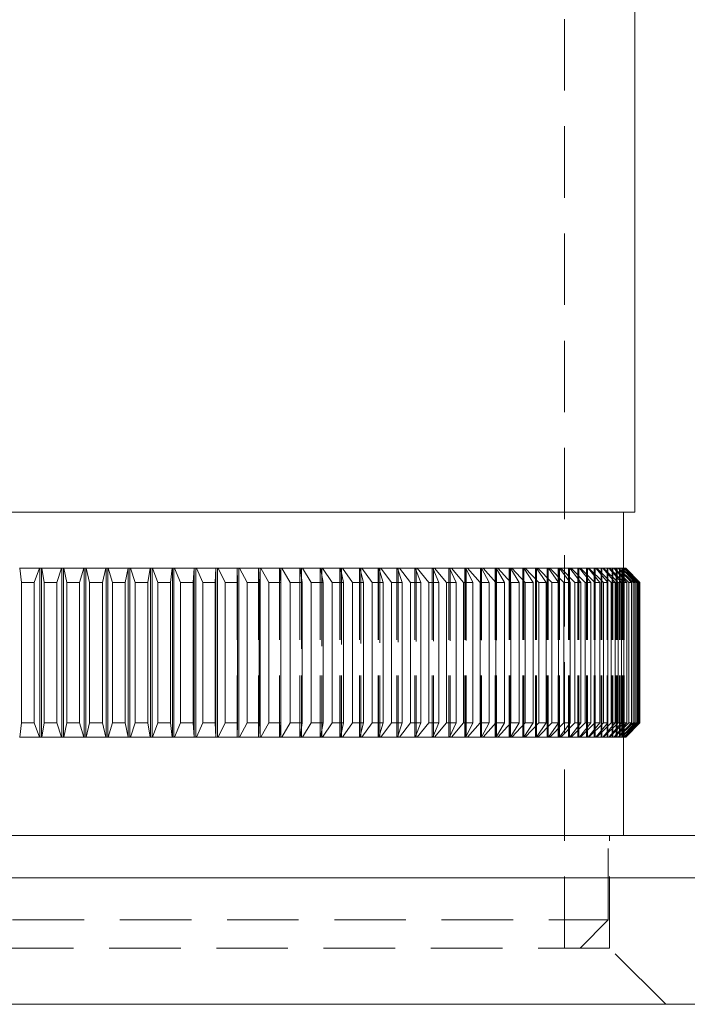
# Model space of a CAD drawing. Units: millimetres. Extents: x 10 to 584, y 10 to 410.
# Drawn here: x 97 to 121, y 197 to 232 of the extents above; entities that cross this region are included whole.
import ezdxf

# ---------------------------------------------------------------- set-up
doc = ezdxf.new("R2010")
doc.units = ezdxf.units.MM
doc.header["$LTSCALE"] = 2
doc.linetypes.add('HIDDEN', pattern=[1.905, 1.27, -0.635])

msp = doc.modelspace()

# ---------------------------------------------------------------- linework, layer by layer
at = {"color": 7, "linetype": 'HIDDEN', "lineweight": 0}
for p, q in [((116.62, 199.231), (116.62, 267.231)), ((97.979, 212.731), (97.979, 206.731)), ((98.037, 212.731), (98.037, 206.731)), ((98.763, 212.731), (98.763, 206.731)), ((98.821, 212.731), (98.821, 206.731)), ((99.548, 212.731), (99.548, 206.731)), ((99.606, 212.731), (99.606, 206.731)), ((100.335, 212.731), (100.335, 206.731)), ((100.393, 212.731), (100.393, 206.731)), ((101.12, 212.731), (101.12, 206.731)), ((101.178, 212.731), (101.178, 206.731)), ((101.904, 212.731), (101.904, 206.731)), ((101.962, 212.731), (101.962, 206.731)), ((102.684, 212.731), (102.684, 206.731)), ((102.741, 212.731), (102.741, 206.731)), ((103.46, 212.731), (103.46, 206.731)), ((103.516, 212.731), (103.516, 206.731)), ((104.229, 212.731), (104.229, 206.731)), ((104.285, 212.731), (104.285, 206.731)), ((104.991, 212.731), (104.991, 206.731)), ((105.047, 212.731), (105.047, 206.731)), ((105.744, 212.731), (105.744, 206.731)), ((105.744, 212.731), (105.744, 206.731)), ((105.799, 212.731), (105.799, 206.731)), ((106.487, 212.731), (106.487, 206.731)), ((106.487, 212.731), (106.487, 206.731)), ((106.541, 212.731), (106.541, 206.731)), ((107.218, 212.731), (107.218, 206.731)), ((107.218, 212.731), (107.218, 206.731)), ((107.272, 212.731), (107.272, 206.731)), ((107.937, 212.731), (107.937, 206.731)), ((107.937, 212.731), (107.937, 206.731)), ((107.99, 212.731), (107.99, 206.731)), ((107.99, 212.498), (107.99, 206.965)), ((108.641, 212.731), (108.641, 206.731)), ((108.642, 212.731), (108.642, 206.731)), ((108.693, 212.731), (108.693, 206.731)), ((108.693, 212.556), (108.693, 206.906)), ((109.33, 212.731), (109.33, 206.731)), ((109.331, 212.731), (109.331, 206.731)), ((109.382, 212.731), (109.382, 206.731)), ((109.382, 212.596), (109.382, 206.866)), ((110.003, 212.731), (110.003, 206.731)), ((110.005, 212.731), (110.005, 206.731)), ((110.054, 212.731), (110.054, 206.731)), ((110.054, 212.626), (110.054, 206.837)), ((110.658, 212.731), (110.658, 206.731)), ((110.66, 212.731), (110.66, 206.731)), ((110.708, 212.731), (110.708, 206.731)), ((110.708, 212.648), (110.708, 206.814)), ((111.295, 212.731), (111.295, 206.731)), ((111.297, 212.731), (111.297, 206.731)), ((111.343, 212.731), (111.343, 206.731)), ((111.343, 212.666), (111.343, 206.797)), ((111.911, 212.731), (111.911, 206.731)), ((111.914, 212.731), (111.914, 206.731)), ((111.959, 212.731), (111.959, 206.731)), ((111.959, 212.68), (111.959, 206.782)), ((112.507, 212.731), (112.507, 206.731)), ((112.51, 212.731), (112.51, 206.731)), ((112.553, 212.731), (112.553, 206.731)), ((112.553, 212.692), (112.553, 206.77)), ((113.08, 212.731), (113.08, 206.731)), ((113.084, 212.731), (113.084, 206.731)), ((113.125, 212.731), (113.125, 206.731)), ((113.125, 212.702), (113.125, 206.76)), ((113.63, 212.731), (113.63, 206.731)), ((113.635, 212.731), (113.635, 206.731)), ((113.675, 212.731), (113.675, 206.731)), ((113.675, 212.711), (113.675, 206.751)), ((114.157, 212.731), (114.157, 206.731)), ((114.162, 212.731), (114.162, 206.731)), ((114.2, 212.731), (114.2, 206.731)), ((114.2, 212.719), (114.2, 206.744)), ((114.658, 212.731), (114.658, 206.731)), ((114.664, 212.731), (114.664, 206.731)), ((114.7, 212.731), (114.7, 206.731)), ((114.7, 212.726), (114.7, 206.737)), ((115.134, 212.731), (115.134, 206.731)), ((115.14, 212.731), (115.14, 206.731)), ((115.175, 212.731), (115.175, 206.731)), ((115.583, 212.731), (115.583, 206.731)), ((115.59, 212.731), (115.59, 206.731)), ((115.622, 212.731), (115.622, 206.731)), ((116.004, 212.731), (116.004, 206.731)), ((116.013, 212.731), (116.013, 206.731)), ((116.043, 212.731), (116.043, 206.731)), ((116.397, 212.731), (116.397, 206.731)), ((116.407, 212.731), (116.407, 206.731)), ((116.435, 212.731), (116.435, 206.731)), ((116.762, 212.731), (116.762, 206.731)), ((116.772, 212.731), (116.772, 206.731)), ((116.798, 212.731), (116.798, 206.731)), ((117.097, 212.731), (117.097, 206.731)), ((117.108, 212.731), (117.108, 206.731)), ((117.132, 212.731), (117.132, 206.731)), ((117.402, 212.731), (117.402, 206.731)), ((117.414, 212.731), (117.414, 206.731)), ((117.435, 212.731), (117.435, 206.731)), ((117.676, 212.731), (117.676, 206.731)), ((117.689, 212.731), (117.689, 206.731)), ((117.708, 212.731), (117.708, 206.731)), ((117.919, 212.731), (117.919, 206.731)), ((117.933, 212.731), (117.933, 206.731)), ((117.95, 212.731), (117.95, 206.731)), ((118.13, 212.731), (118.13, 206.731)), ((118.146, 212.731), (118.146, 206.731)), ((118.16, 212.731), (118.16, 206.731)), ((118.31, 212.731), (118.31, 206.731)), ((118.326, 212.731), (118.326, 206.731)), ((118.338, 212.731), (118.338, 206.731)), ((118.457, 212.731), (118.457, 206.731)), ((118.475, 212.731), (118.475, 206.731)), ((118.485, 212.731), (118.485, 206.731)), ((118.572, 212.731), (118.572, 206.731)), ((118.591, 212.731), (118.591, 206.731)), ((118.598, 212.731), (118.598, 206.731)), ((118.655, 212.731), (118.655, 206.731)), ((118.674, 212.731), (118.674, 206.731)), ((118.679, 212.731), (118.679, 206.731)), ((118.704, 212.731), (118.704, 206.731)), ((118.72, 212.731), (118.72, 206.731)), ((118.725, 212.731), (118.725, 206.731)), ((118.727, 212.731), (118.727, 206.731)), ((118.743, 212.731), (118.743, 206.731)), ((107.272, 212.403), (107.272, 207.059)), ((118.17, 200.231), (118.17, 203.231)), ((118.22, 199.231), (118.22, 203.231)), ((81.77, 200.231), (118.17, 200.231)), ((117.17, 199.231), (118.17, 200.231)), ((118.22, 199.231), (81.72, 199.231)), ((120.22, 197.231), (118.22, 199.231))]:
    msp.add_line(p, q, dxfattribs=at)
at = {"color": 7, "linetype": 'Continuous', "lineweight": 15}
for p, q in [((119.12, 214.731), (119.12, 254.731)), ((80.82, 214.731), (119.12, 214.731)), ((118.72, 212.731), (118.72, 214.731)), ((97.257, 212.731), (97.263, 212.731)), ((97.263, 212.731), (97.96, 212.731)), ((97.322, 212.231), (97.263, 212.731)), ((97.96, 212.731), (97.775, 212.231)), ((97.96, 212.731), (97.979, 212.731)), ((97.979, 212.731), (97.979, 206.731)), ((97.979, 212.731), (98.011, 212.731)), ((98.011, 212.731), (98.037, 212.731)), ((98.037, 212.731), (98.037, 206.731)), ((98.037, 212.731), (98.046, 212.731)), ((98.046, 212.731), (98.745, 212.731)), ((98.126, 212.231), (98.046, 212.731)), ((98.745, 212.731), (98.581, 212.231)), ((98.745, 212.731), (98.763, 212.731)), ((98.763, 212.731), (98.763, 206.731)), ((98.763, 212.731), (98.793, 212.731)), ((98.793, 212.731), (98.821, 212.731)), ((98.821, 212.731), (98.821, 206.731)), ((98.821, 212.731), (98.831, 212.731)), ((98.831, 212.731), (99.533, 212.731)), ((98.934, 212.231), (98.831, 212.731)), ((99.533, 212.731), (99.389, 212.231)), ((99.533, 212.731), (99.548, 212.731)), ((99.548, 212.731), (99.548, 206.731)), ((99.548, 212.731), (99.578, 212.731)), ((99.578, 212.731), (99.606, 212.731)), ((99.606, 212.731), (99.606, 206.731)), ((99.606, 212.731), (99.619, 212.731)), ((99.619, 212.731), (100.322, 212.731)), ((99.743, 212.231), (99.619, 212.731)), ((100.322, 212.731), (100.198, 212.231)), ((100.322, 212.731), (100.335, 212.731)), ((100.335, 212.731), (100.335, 206.731)), ((100.335, 212.731), (100.363, 212.731)), ((100.363, 212.731), (100.393, 212.731)), ((100.393, 212.731), (100.393, 206.731)), ((100.393, 212.731), (100.408, 212.731)), ((100.408, 212.731), (101.109, 212.731)), ((100.552, 212.231), (100.408, 212.731)), ((101.109, 212.731), (101.007, 212.231)), ((101.109, 212.731), (101.12, 212.731)), ((101.12, 212.731), (101.12, 206.731)), ((101.12, 212.731), (101.148, 212.731)), ((101.148, 212.731), (101.178, 212.731)), ((101.178, 212.731), (101.178, 206.731)), ((101.178, 212.731), (101.196, 212.731)), ((101.196, 212.731), (101.895, 212.731)), ((101.36, 212.231), (101.196, 212.731)), ((101.895, 212.731), (101.814, 212.231)), ((101.895, 212.731), (101.904, 212.731)), ((101.904, 212.731), (101.904, 206.731)), ((101.904, 212.731), (101.93, 212.731)), ((101.93, 212.731), (101.962, 212.731)), ((101.962, 212.731), (101.962, 206.731)), ((101.962, 212.731), (101.981, 212.731)), ((101.981, 212.731), (102.678, 212.731)), ((102.166, 212.231), (101.981, 212.731)), ((102.678, 212.731), (102.618, 212.231)), ((102.678, 212.731), (102.684, 212.731)), ((102.684, 212.731), (102.684, 206.731)), ((102.684, 212.731), (102.71, 212.731)), ((102.71, 212.731), (102.741, 212.731)), ((102.741, 212.731), (102.741, 206.731)), ((102.741, 212.731), (102.763, 212.731)), ((102.968, 212.231), (102.763, 212.731)), ((102.763, 212.731), (103.456, 212.731)), ((103.456, 212.731), (103.418, 212.231)), ((103.456, 212.731), (103.46, 212.731)), ((103.46, 212.731), (103.46, 206.731)), ((103.46, 212.731), (103.484, 212.731)), ((103.484, 212.731), (103.516, 212.731)), ((103.516, 212.731), (103.516, 206.731)), ((103.516, 212.731), (103.54, 212.731)), ((103.765, 212.231), (103.54, 212.731)), ((103.54, 212.731), (104.227, 212.731)), ((104.227, 212.731), (104.211, 212.231)), ((104.227, 212.731), (104.229, 212.731)), ((104.229, 212.731), (104.229, 206.731)), ((104.229, 212.731), (104.252, 212.731)), ((104.252, 212.731), (104.285, 212.731)), ((104.285, 212.731), (104.285, 206.731)), ((104.285, 212.731), (104.311, 212.731)), ((104.555, 212.231), (104.311, 212.731)), ((104.311, 212.731), (104.991, 212.731)), ((104.991, 212.731), (104.997, 212.231)), ((104.991, 212.731), (105.013, 212.731)), ((105.013, 212.731), (105.047, 212.731)), ((105.047, 212.731), (105.047, 206.731)), ((105.047, 212.731), (105.074, 212.731)), ((105.337, 212.231), (105.074, 212.731)), ((105.074, 212.731), (105.747, 212.731)), ((105.747, 212.731), (105.774, 212.231)), ((105.747, 212.731), (105.765, 212.731)), ((105.765, 212.731), (105.799, 212.731)), ((105.799, 212.731), (105.799, 206.731)), ((105.799, 212.731), (105.829, 212.731)), ((106.11, 212.231), (105.829, 212.731)), ((105.829, 212.731), (106.492, 212.731)), ((106.492, 212.731), (106.541, 212.231)), ((106.492, 212.731), (106.506, 212.731)), ((106.506, 212.731), (106.541, 212.731)), ((106.541, 212.731), (106.541, 206.731)), ((106.541, 212.731), (106.573, 212.731)), ((106.573, 212.731), (107.226, 212.731)), ((106.872, 212.231), (106.573, 212.731)), ((107.226, 212.731), (107.296, 212.231)), ((107.226, 212.731), (107.236, 212.731)), ((107.236, 212.731), (107.272, 212.731)), ((107.272, 212.731), (107.305, 212.731)), ((107.622, 212.231), (107.305, 212.731)), ((107.305, 212.731), (107.947, 212.731)), ((107.947, 212.731), (108.038, 212.231)), ((107.947, 212.731), (107.954, 212.731)), ((107.954, 212.731), (107.99, 212.731)), ((107.99, 212.731), (108.025, 212.731)), ((108.025, 212.731), (108.654, 212.731)), ((108.358, 212.231), (108.025, 212.731)), ((108.654, 212.731), (108.767, 212.231)), ((108.654, 212.731), (108.657, 212.731)), ((108.657, 212.731), (108.693, 212.731)), ((108.693, 212.731), (108.73, 212.731)), ((109.08, 212.231), (108.73, 212.731)), ((108.73, 212.731), (109.346, 212.731)), ((109.345, 212.731), (109.382, 212.731)), ((109.346, 212.731), (109.479, 212.231)), ((109.382, 212.731), (109.42, 212.731)), ((109.786, 212.231), (109.42, 212.731)), ((109.42, 212.731), (110.021, 212.731)), ((110.021, 212.731), (110.176, 212.231)), ((110.021, 212.731), (110.054, 212.731)), ((110.054, 212.731), (110.094, 212.731)), ((110.094, 212.731), (110.679, 212.731)), ((110.474, 212.231), (110.094, 212.731)), ((110.679, 212.731), (110.854, 212.231)), ((110.679, 212.731), (110.708, 212.731)), ((110.708, 212.731), (110.75, 212.731)), ((110.75, 212.731), (111.318, 212.731)), ((111.144, 212.231), (110.75, 212.731)), ((111.318, 212.731), (111.513, 212.231)), ((111.318, 212.731), (111.343, 212.731)), ((111.343, 212.731), (111.386, 212.731)), ((111.795, 212.231), (111.386, 212.731)), ((111.386, 212.731), (111.937, 212.731)), ((111.937, 212.731), (112.152, 212.231)), ((111.937, 212.731), (111.959, 212.731)), ((111.959, 212.731), (112.003, 212.731)), ((112.003, 212.731), (112.535, 212.731)), ((112.424, 212.231), (112.003, 212.731)), ((112.535, 212.731), (112.769, 212.231)), ((112.535, 212.731), (112.553, 212.731)), ((112.553, 212.731), (112.599, 212.731)), ((113.032, 212.231), (112.599, 212.731)), ((112.599, 212.731), (113.111, 212.731)), ((113.111, 212.731), (113.365, 212.231)), ((113.111, 212.731), (113.125, 212.731)), ((113.125, 212.731), (113.172, 212.731)), ((113.617, 212.231), (113.172, 212.731)), ((113.172, 212.731), (113.664, 212.731)), ((113.664, 212.731), (113.936, 212.231)), ((113.664, 212.731), (113.675, 212.731)), ((113.675, 212.731), (113.723, 212.731)), ((114.178, 212.231), (113.723, 212.731)), ((113.723, 212.731), (114.193, 212.731)), ((114.193, 212.731), (114.483, 212.231)), ((114.193, 212.731), (114.2, 212.731)), ((114.2, 212.731), (114.249, 212.731)), ((114.714, 212.231), (114.249, 212.731)), ((114.249, 212.731), (114.697, 212.731)), ((114.697, 212.731), (115.005, 212.231)), ((114.697, 212.731), (114.7, 212.731)), ((114.7, 212.731), (114.75, 212.731)), ((115.225, 212.231), (114.75, 212.731)), ((114.75, 212.731), (115.175, 212.731)), ((115.175, 212.731), (115.5, 212.231)), ((115.175, 212.731), (115.225, 212.731)), ((115.708, 212.231), (115.225, 212.731)), ((115.225, 212.731), (115.626, 212.731)), ((115.626, 212.731), (115.968, 212.231)), ((115.626, 212.731), (115.674, 212.731)), ((115.674, 212.731), (116.05, 212.731)), ((116.164, 212.231), (115.674, 212.731)), ((116.05, 212.731), (116.408, 212.231)), ((116.05, 212.731), (116.095, 212.731)), ((116.095, 212.731), (116.446, 212.731)), ((116.591, 212.231), (116.095, 212.731)), ((116.446, 212.731), (116.819, 212.231)), ((116.446, 212.731), (116.488, 212.731)), ((116.99, 212.231), (116.488, 212.731)), ((116.488, 212.731), (116.813, 212.731)), ((116.813, 212.731), (117.201, 212.231)), ((116.813, 212.731), (116.851, 212.731)), ((117.358, 212.231), (116.851, 212.731)), ((116.851, 212.731), (117.15, 212.731)), ((117.15, 212.731), (117.552, 212.231)), ((117.15, 212.731), (117.185, 212.731)), ((117.696, 212.231), (117.185, 212.731)), ((117.185, 212.731), (117.458, 212.731)), ((117.458, 212.731), (117.873, 212.231)), ((117.458, 212.731), (117.489, 212.731)), ((117.489, 212.731), (117.734, 212.731)), ((118.003, 212.231), (117.489, 212.731)), ((117.734, 212.731), (118.162, 212.231)), ((117.734, 212.731), (117.762, 212.731)), ((118.278, 212.231), (117.762, 212.731)), ((117.762, 212.731), (117.979, 212.731)), ((117.979, 212.731), (118.419, 212.231)), ((117.979, 212.731), (118.004, 212.731)), ((118.521, 212.231), (118.004, 212.731)), ((118.004, 212.731), (118.193, 212.731)), ((118.193, 212.731), (118.644, 212.231)), ((118.193, 212.731), (118.215, 212.731)), ((118.732, 212.231), (118.215, 212.731)), ((118.215, 212.731), (118.375, 212.731)), ((118.375, 212.731), (118.836, 212.231)), ((118.375, 212.731), (118.393, 212.731)), ((118.909, 212.231), (118.393, 212.731)), ((118.393, 212.731), (118.525, 212.731)), ((118.525, 212.731), (118.995, 212.231)), ((118.525, 212.731), (118.539, 212.731)), ((119.054, 212.231), (118.539, 212.731)), ((118.539, 212.731), (118.642, 212.731)), ((118.642, 212.731), (119.12, 212.231)), ((118.642, 212.731), (118.652, 212.731)), ((119.164, 212.231), (118.652, 212.731)), ((118.652, 212.731), (118.726, 212.731)), ((118.726, 212.731), (119.212, 212.231)), ((118.726, 212.731), (118.733, 212.731)), ((119.242, 212.231), (118.733, 212.731)), ((118.733, 212.731), (118.777, 212.731)), ((118.777, 212.731), (119.27, 212.231)), ((118.777, 212.731), (118.781, 212.731)), ((119.285, 212.231), (118.781, 212.731)), ((118.781, 212.731), (118.795, 212.731)), ((118.795, 212.731), (119.295, 212.231)), ((97.775, 212.231), (97.322, 212.231)), ((97.322, 212.231), (97.322, 207.231)), ((97.775, 212.231), (97.775, 207.231)), ((98.581, 212.231), (98.126, 212.231)), ((98.126, 212.231), (98.126, 207.231)), ((98.581, 212.231), (98.581, 207.231)), ((99.389, 212.231), (98.934, 212.231)), ((98.934, 212.231), (98.934, 207.231)), ((99.389, 212.231), (99.389, 207.231)), ((100.198, 212.231), (99.743, 212.231)), ((99.743, 212.231), (99.743, 207.231)), ((100.198, 212.231), (100.198, 207.231)), ((101.007, 212.231), (100.552, 212.231)), ((100.552, 212.231), (100.552, 207.231)), ((101.007, 212.231), (101.007, 207.231)), ((101.814, 212.231), (101.36, 212.231)), ((101.36, 212.231), (101.36, 207.231)), ((101.814, 212.231), (101.814, 207.231)), ((102.618, 212.231), (102.166, 212.231)), ((102.166, 212.231), (102.166, 207.231)), ((102.618, 212.231), (102.618, 207.231)), ((102.968, 212.231), (102.968, 207.231)), ((103.418, 212.231), (102.968, 212.231)), ((103.418, 212.231), (103.418, 207.231)), ((103.765, 212.231), (103.765, 207.231)), ((104.211, 212.231), (103.765, 212.231)), ((104.211, 212.231), (104.211, 207.231)), ((104.555, 212.231), (104.555, 207.231)), ((104.997, 212.231), (104.555, 212.231)), ((104.997, 212.231), (104.997, 207.231)), ((105.337, 212.231), (105.337, 207.231)), ((105.774, 212.231), (105.337, 212.231)), ((105.774, 212.231), (105.774, 207.231)), ((106.11, 212.231), (106.11, 207.231)), ((106.541, 212.231), (106.11, 212.231)), ((106.541, 212.231), (106.541, 207.231)), ((107.296, 212.231), (106.872, 212.231)), ((106.872, 212.231), (106.872, 207.231)), ((107.296, 212.231), (107.296, 207.231)), ((108.038, 212.231), (107.622, 212.231)), ((107.622, 212.231), (107.622, 207.231)), ((108.038, 212.231), (108.038, 207.231)), ((108.767, 212.231), (108.358, 212.231)), ((108.358, 212.231), (108.358, 207.231)), ((108.767, 212.231), (108.767, 207.231)), ((109.08, 212.231), (109.08, 207.231)), ((109.479, 212.231), (109.08, 212.231)), ((109.479, 212.231), (109.479, 207.231)), ((110.176, 212.231), (109.786, 212.231)), ((109.786, 212.231), (109.786, 207.231)), ((110.176, 212.231), (110.176, 207.231)), ((110.854, 212.231), (110.474, 212.231)), ((110.474, 212.231), (110.474, 207.231)), ((110.854, 212.231), (110.854, 207.231)), ((111.513, 212.231), (111.144, 212.231)), ((111.144, 212.231), (111.144, 207.231)), ((111.513, 212.231), (111.513, 207.231)), ((112.152, 212.231), (111.795, 212.231)), ((111.795, 212.231), (111.795, 207.231)), ((112.152, 212.231), (112.152, 207.231)), ((112.769, 212.231), (112.424, 212.231)), ((112.424, 212.231), (112.424, 207.231)), ((112.769, 212.231), (112.769, 207.231)), ((113.365, 212.231), (113.032, 212.231)), ((113.032, 212.231), (113.032, 207.231)), ((113.365, 212.231), (113.365, 207.231)), ((113.936, 212.231), (113.617, 212.231)), ((113.617, 212.231), (113.617, 207.231)), ((113.936, 212.231), (113.936, 207.231)), ((114.178, 212.231), (114.178, 207.231)), ((114.483, 212.231), (114.178, 212.231)), ((114.483, 212.231), (114.483, 207.231)), ((115.005, 212.231), (114.714, 212.231)), ((114.714, 212.231), (114.714, 207.231)), ((115.005, 212.231), (115.005, 207.231)), ((115.225, 212.231), (115.225, 207.231)), ((115.5, 212.231), (115.225, 212.231)), ((115.5, 212.231), (115.5, 207.231)), ((115.968, 212.231), (115.708, 212.231)), ((115.708, 212.231), (115.708, 207.231)), ((115.968, 212.231), (115.968, 207.231)), ((116.408, 212.231), (116.164, 212.231)), ((116.164, 212.231), (116.164, 207.231)), ((116.408, 212.231), (116.408, 207.231)), ((116.819, 212.231), (116.591, 212.231)), ((116.591, 212.231), (116.591, 207.231)), ((116.819, 212.231), (116.819, 207.231)), ((117.201, 212.231), (116.99, 212.231)), ((116.99, 212.231), (116.99, 207.231)), ((117.201, 212.231), (117.201, 207.231)), ((117.358, 212.231), (117.358, 207.231)), ((117.552, 212.231), (117.358, 212.231)), ((117.552, 212.231), (117.552, 207.231)), ((117.873, 212.231), (117.696, 212.231)), ((117.696, 212.231), (117.696, 207.231)), ((117.873, 212.231), (117.873, 207.231)), ((118.162, 212.231), (118.003, 212.231)), ((118.003, 212.231), (118.003, 207.231)), ((118.162, 212.231), (118.162, 207.231)), ((118.278, 212.231), (118.278, 207.231)), ((118.419, 212.231), (118.278, 212.231)), ((118.419, 212.231), (118.419, 207.231)), ((118.644, 212.231), (118.521, 212.231)), ((118.521, 212.231), (118.521, 207.231)), ((118.644, 212.231), (118.644, 207.231)), ((118.732, 212.231), (118.732, 207.231)), ((118.836, 212.231), (118.732, 212.231)), ((118.836, 212.231), (118.836, 207.231)), ((118.909, 212.231), (118.909, 207.231)), ((118.995, 212.231), (118.909, 212.231)), ((118.995, 212.231), (118.995, 207.231)), ((119.054, 212.231), (119.054, 207.231)), ((119.12, 212.231), (119.054, 212.231)), ((119.12, 212.231), (119.12, 207.231)), ((119.164, 212.231), (119.164, 207.231)), ((119.212, 212.231), (119.164, 212.231)), ((119.212, 212.231), (119.212, 207.231)), ((119.242, 212.231), (119.242, 207.231)), ((119.27, 212.231), (119.242, 212.231)), ((119.27, 212.231), (119.27, 207.231)), ((119.285, 212.231), (119.285, 207.231)), ((119.295, 212.231), (119.285, 212.231)), ((119.295, 212.231), (119.295, 207.231)), ((97.263, 206.731), (97.322, 207.231)), ((97.322, 207.231), (97.775, 207.231)), ((97.775, 207.231), (97.96, 206.731)), ((98.046, 206.731), (98.126, 207.231)), ((98.126, 207.231), (98.581, 207.231)), ((98.581, 207.231), (98.745, 206.731)), ((98.831, 206.731), (98.934, 207.231)), ((98.934, 207.231), (99.389, 207.231)), ((99.389, 207.231), (99.533, 206.731)), ((99.619, 206.731), (99.743, 207.231)), ((99.743, 207.231), (100.198, 207.231)), ((100.198, 207.231), (100.322, 206.731)), ((100.408, 206.731), (100.552, 207.231)), ((100.552, 207.231), (101.007, 207.231)), ((101.007, 207.231), (101.109, 206.731)), ((101.196, 206.731), (101.36, 207.231)), ((101.36, 207.231), (101.814, 207.231)), ((101.814, 207.231), (101.895, 206.731)), ((101.981, 206.731), (102.166, 207.231)), ((102.166, 207.231), (102.618, 207.231)), ((102.618, 207.231), (102.678, 206.731)), ((102.763, 206.731), (102.968, 207.231)), ((102.968, 207.231), (103.418, 207.231)), ((103.418, 207.231), (103.456, 206.731)), ((103.54, 206.731), (103.765, 207.231)), ((103.765, 207.231), (104.211, 207.231)), ((104.211, 207.231), (104.227, 206.731)), ((104.311, 206.731), (104.555, 207.231)), ((104.555, 207.231), (104.997, 207.231)), ((104.997, 207.231), (104.991, 206.731)), ((105.074, 206.731), (105.337, 207.231)), ((105.337, 207.231), (105.774, 207.231)), ((105.774, 207.231), (105.747, 206.731)), ((105.829, 206.731), (106.11, 207.231)), ((106.11, 207.231), (106.541, 207.231)), ((106.541, 207.231), (106.492, 206.731)), ((106.573, 206.731), (106.872, 207.231)), ((106.872, 207.231), (107.296, 207.231)), ((107.296, 207.231), (107.226, 206.731)), ((107.305, 206.731), (107.622, 207.231)), ((107.622, 207.231), (108.038, 207.231)), ((108.038, 207.231), (107.947, 206.731)), ((108.025, 206.731), (108.358, 207.231)), ((108.358, 207.231), (108.767, 207.231)), ((108.767, 207.231), (108.654, 206.731)), ((108.73, 206.731), (109.08, 207.231)), ((109.08, 207.231), (109.479, 207.231)), ((109.479, 207.231), (109.346, 206.731)), ((109.42, 206.731), (109.786, 207.231)), ((109.786, 207.231), (110.176, 207.231)), ((110.176, 207.231), (110.021, 206.731)), ((110.094, 206.731), (110.474, 207.231)), ((110.474, 207.231), (110.854, 207.231)), ((110.854, 207.231), (110.679, 206.731)), ((110.75, 206.731), (111.144, 207.231)), ((111.144, 207.231), (111.513, 207.231)), ((111.513, 207.231), (111.318, 206.731)), ((111.386, 206.731), (111.795, 207.231)), ((111.795, 207.231), (112.152, 207.231)), ((112.152, 207.231), (111.937, 206.731)), ((112.003, 206.731), (112.424, 207.231)), ((112.424, 207.231), (112.769, 207.231)), ((112.769, 207.231), (112.535, 206.731)), ((112.599, 206.731), (113.032, 207.231)), ((113.032, 207.231), (113.365, 207.231)), ((113.365, 207.231), (113.111, 206.731)), ((113.172, 206.731), (113.617, 207.231)), ((113.617, 207.231), (113.936, 207.231)), ((113.936, 207.231), (113.664, 206.731)), ((113.723, 206.731), (114.178, 207.231)), ((114.178, 207.231), (114.483, 207.231)), ((114.483, 207.231), (114.193, 206.731)), ((114.249, 206.731), (114.714, 207.231)), ((115.005, 207.231), (114.697, 206.731)), ((114.714, 207.231), (115.005, 207.231)), ((114.75, 206.731), (115.225, 207.231)), ((115.5, 207.231), (115.175, 206.731)), ((115.225, 207.231), (115.5, 207.231)), ((115.225, 206.731), (115.708, 207.231)), ((115.968, 207.231), (115.626, 206.731)), ((115.674, 206.731), (116.164, 207.231)), ((115.708, 207.231), (115.968, 207.231)), ((116.408, 207.231), (116.05, 206.731)), ((116.095, 206.731), (116.591, 207.231)), ((116.164, 207.231), (116.408, 207.231)), ((116.819, 207.231), (116.446, 206.731)), ((116.488, 206.731), (116.99, 207.231)), ((116.591, 207.231), (116.819, 207.231)), ((117.201, 207.231), (116.813, 206.731)), ((116.851, 206.731), (117.358, 207.231)), ((116.99, 207.231), (117.201, 207.231)), ((117.552, 207.231), (117.15, 206.731)), ((117.185, 206.731), (117.696, 207.231)), ((117.358, 207.231), (117.552, 207.231)), ((117.873, 207.231), (117.458, 206.731)), ((117.489, 206.731), (118.003, 207.231)), ((117.696, 207.231), (117.873, 207.231)), ((118.162, 207.231), (117.734, 206.731)), ((117.762, 206.731), (118.278, 207.231)), ((118.419, 207.231), (117.979, 206.731)), ((118.003, 207.231), (118.162, 207.231)), ((118.004, 206.731), (118.521, 207.231)), ((118.644, 207.231), (118.193, 206.731)), ((118.215, 206.731), (118.732, 207.231)), ((118.278, 207.231), (118.419, 207.231)), ((118.836, 207.231), (118.375, 206.731)), ((118.393, 206.731), (118.909, 207.231)), ((118.521, 207.231), (118.644, 207.231)), ((118.995, 207.231), (118.525, 206.731)), ((118.539, 206.731), (119.054, 207.231)), ((119.12, 207.231), (118.642, 206.731)), ((118.652, 206.731), (119.164, 207.231)), ((119.212, 207.231), (118.726, 206.731)), ((118.732, 207.231), (118.836, 207.231)), ((118.733, 206.731), (119.242, 207.231)), ((119.27, 207.231), (118.777, 206.731)), ((118.781, 206.731), (119.285, 207.231)), ((119.295, 207.231), (118.795, 206.731)), ((118.909, 207.231), (118.995, 207.231)), ((119.054, 207.231), (119.12, 207.231)), ((119.164, 207.231), (119.212, 207.231)), ((119.242, 207.231), (119.27, 207.231)), ((119.285, 207.231), (119.295, 207.231)), ((97.257, 206.731), (97.263, 206.731)), ((97.96, 206.731), (97.263, 206.731)), ((97.96, 206.731), (97.979, 206.731)), ((97.979, 206.731), (98.011, 206.731)), ((98.011, 206.731), (98.037, 206.731)), ((98.037, 206.731), (98.046, 206.731)), ((98.745, 206.731), (98.046, 206.731)), ((98.745, 206.731), (98.763, 206.731)), ((98.763, 206.731), (98.793, 206.731)), ((98.793, 206.731), (98.821, 206.731)), ((98.821, 206.731), (98.831, 206.731)), ((99.533, 206.731), (98.831, 206.731)), ((99.533, 206.731), (99.548, 206.731)), ((99.548, 206.731), (99.578, 206.731)), ((99.578, 206.731), (99.606, 206.731)), ((99.606, 206.731), (99.619, 206.731)), ((100.322, 206.731), (99.619, 206.731)), ((100.322, 206.731), (100.335, 206.731)), ((100.335, 206.731), (100.363, 206.731)), ((100.363, 206.731), (100.393, 206.731)), ((100.393, 206.731), (100.408, 206.731)), ((101.109, 206.731), (100.408, 206.731)), ((101.109, 206.731), (101.12, 206.731)), ((101.12, 206.731), (101.148, 206.731)), ((101.148, 206.731), (101.178, 206.731)), ((101.178, 206.731), (101.196, 206.731)), ((101.895, 206.731), (101.196, 206.731)), ((101.895, 206.731), (101.904, 206.731)), ((101.904, 206.731), (101.93, 206.731)), ((101.93, 206.731), (101.962, 206.731)), ((101.962, 206.731), (101.981, 206.731)), ((102.678, 206.731), (101.981, 206.731)), ((102.678, 206.731), (102.684, 206.731)), ((102.684, 206.731), (102.71, 206.731)), ((102.71, 206.731), (102.741, 206.731)), ((102.741, 206.731), (102.763, 206.731)), ((103.456, 206.731), (102.763, 206.731)), ((103.456, 206.731), (103.46, 206.731)), ((103.46, 206.731), (103.484, 206.731)), ((103.484, 206.731), (103.516, 206.731)), ((103.516, 206.731), (103.54, 206.731)), ((104.227, 206.731), (103.54, 206.731)), ((104.227, 206.731), (104.229, 206.731)), ((104.229, 206.731), (104.252, 206.731)), ((104.252, 206.731), (104.285, 206.731)), ((104.285, 206.731), (104.311, 206.731)), ((104.991, 206.731), (104.311, 206.731)), ((104.991, 206.731), (105.013, 206.731)), ((105.013, 206.731), (105.047, 206.731)), ((105.047, 206.731), (105.074, 206.731)), ((105.747, 206.731), (105.074, 206.731)), ((105.747, 206.731), (105.765, 206.731)), ((105.765, 206.731), (105.799, 206.731)), ((105.799, 206.731), (105.829, 206.731)), ((106.492, 206.731), (105.829, 206.731)), ((106.492, 206.731), (106.506, 206.731)), ((106.506, 206.731), (106.541, 206.731)), ((106.541, 206.731), (106.573, 206.731)), ((107.226, 206.731), (106.573, 206.731)), ((107.226, 206.731), (107.236, 206.731)), ((107.236, 206.731), (107.272, 206.731)), ((107.272, 206.731), (107.305, 206.731)), ((107.947, 206.731), (107.305, 206.731)), ((107.947, 206.731), (107.954, 206.731)), ((107.954, 206.731), (107.99, 206.731)), ((107.99, 206.731), (108.025, 206.731)), ((108.654, 206.731), (108.025, 206.731)), ((108.654, 206.731), (108.657, 206.731)), ((108.657, 206.731), (108.693, 206.731)), ((108.693, 206.731), (108.73, 206.731)), ((109.346, 206.731), (108.73, 206.731)), ((109.345, 206.731), (109.382, 206.731)), ((109.382, 206.731), (109.42, 206.731)), ((110.021, 206.731), (109.42, 206.731)), ((110.021, 206.731), (110.054, 206.731)), ((110.054, 206.731), (110.094, 206.731)), ((110.679, 206.731), (110.094, 206.731)), ((110.679, 206.731), (110.708, 206.731)), ((110.708, 206.731), (110.75, 206.731)), ((111.318, 206.731), (110.75, 206.731)), ((111.318, 206.731), (111.343, 206.731)), ((111.343, 206.731), (111.386, 206.731)), ((111.937, 206.731), (111.386, 206.731)), ((111.937, 206.731), (111.959, 206.731)), ((111.959, 206.731), (112.003, 206.731)), ((112.535, 206.731), (112.003, 206.731)), ((112.535, 206.731), (112.553, 206.731)), ((112.553, 206.731), (112.599, 206.731)), ((113.111, 206.731), (112.599, 206.731)), ((113.111, 206.731), (113.125, 206.731)), ((113.125, 206.731), (113.172, 206.731)), ((113.664, 206.731), (113.172, 206.731)), ((113.664, 206.731), (113.675, 206.731)), ((113.675, 206.731), (113.723, 206.731)), ((114.193, 206.731), (113.723, 206.731)), ((114.193, 206.731), (114.2, 206.731)), ((114.2, 206.731), (114.249, 206.731)), ((114.697, 206.731), (114.249, 206.731)), ((114.697, 206.731), (114.7, 206.731)), ((114.7, 206.731), (114.75, 206.731)), ((115.175, 206.731), (114.75, 206.731)), ((115.175, 206.731), (115.225, 206.731)), ((115.626, 206.731), (115.225, 206.731)), ((115.626, 206.731), (115.674, 206.731)), ((116.05, 206.731), (115.674, 206.731)), ((116.05, 206.731), (116.095, 206.731)), ((116.446, 206.731), (116.095, 206.731)), ((116.446, 206.731), (116.488, 206.731)), ((116.813, 206.731), (116.488, 206.731)), ((116.813, 206.731), (116.851, 206.731)), ((117.15, 206.731), (116.851, 206.731)), ((117.15, 206.731), (117.185, 206.731)), ((117.458, 206.731), (117.185, 206.731)), ((117.458, 206.731), (117.489, 206.731)), ((117.734, 206.731), (117.489, 206.731)), ((117.734, 206.731), (117.762, 206.731)), ((117.979, 206.731), (117.762, 206.731)), ((117.979, 206.731), (118.004, 206.731)), ((118.193, 206.731), (118.004, 206.731)), ((118.193, 206.731), (118.215, 206.731)), ((118.375, 206.731), (118.215, 206.731)), ((118.375, 206.731), (118.393, 206.731)), ((118.525, 206.731), (118.393, 206.731)), ((118.525, 206.731), (118.539, 206.731)), ((118.642, 206.731), (118.539, 206.731)), ((118.642, 206.731), (118.652, 206.731)), ((118.726, 206.731), (118.652, 206.731)), ((118.72, 203.231), (118.72, 206.731)), ((118.726, 206.731), (118.733, 206.731)), ((118.777, 206.731), (118.733, 206.731)), ((118.777, 206.731), (118.781, 206.731)), ((118.795, 206.731), (118.781, 206.731)), ((51.47, 203.231), (148.47, 203.231)), ((149.97, 201.731), (49.97, 201.731)), ((49.97, 197.231), (149.97, 197.231))]:
    msp.add_line(p, q, dxfattribs=at)
at = {"color": 8, "linetype": 'Continuous', "lineweight": 15}
for p, q in [((107.272, 212.731), (107.272, 212.403)), ((107.99, 212.731), (107.99, 212.498)), ((108.693, 212.731), (108.693, 212.556)), ((109.382, 212.731), (109.382, 212.596)), ((110.054, 212.731), (110.054, 212.626)), ((110.708, 212.731), (110.708, 212.648)), ((111.343, 212.731), (111.343, 212.666)), ((111.959, 212.731), (111.959, 212.68)), ((112.553, 212.731), (112.553, 212.692)), ((113.125, 212.731), (113.125, 212.702)), ((113.675, 212.731), (113.675, 212.711)), ((114.2, 212.731), (114.2, 212.719)), ((114.7, 212.731), (114.7, 212.726)), ((107.272, 207.059), (107.272, 206.731)), ((107.99, 206.965), (107.99, 206.731)), ((108.693, 206.906), (108.693, 206.731)), ((109.382, 206.866), (109.382, 206.731)), ((110.054, 206.837), (110.054, 206.731)), ((110.708, 206.814), (110.708, 206.731)), ((111.343, 206.797), (111.343, 206.731)), ((111.959, 206.782), (111.959, 206.731)), ((112.553, 206.77), (112.553, 206.731)), ((113.125, 206.76), (113.125, 206.731)), ((113.675, 206.751), (113.675, 206.731)), ((114.2, 206.744), (114.2, 206.731)), ((114.7, 206.737), (114.7, 206.731))]:
    msp.add_line(p, q, dxfattribs=at)

doc.saveas('drawing.dxf')
